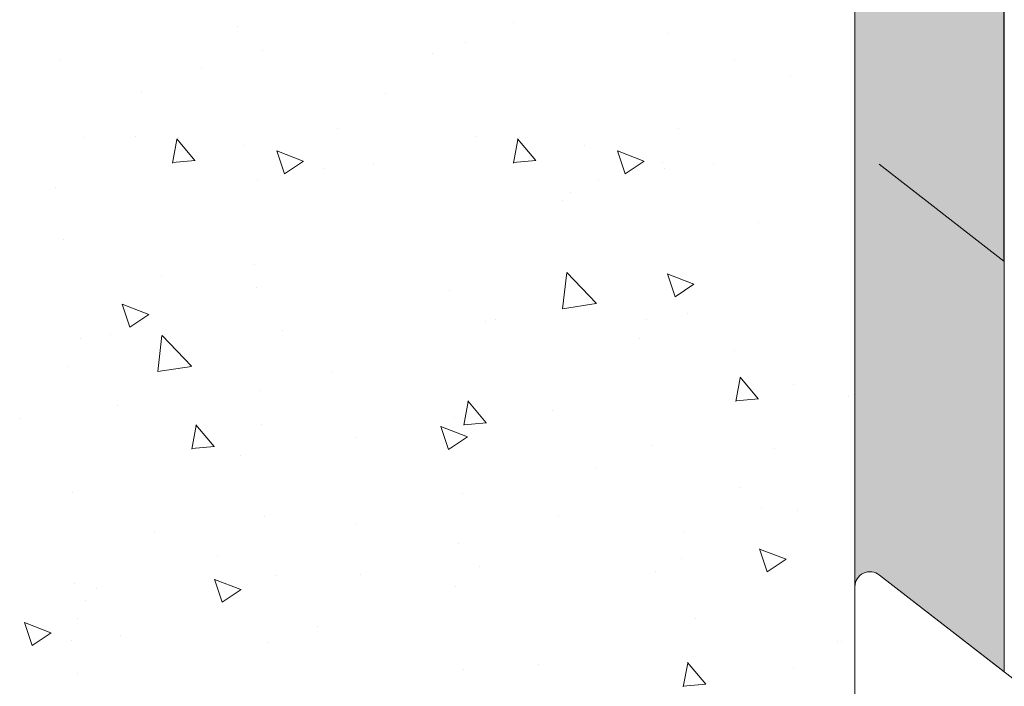
# Model space of a CAD drawing. Units: millimetres. Extents: x 12241 to 12533, y 3453 to 3663.
# Drawn here: x 12466 to 12475, y 3557 to 3563 of the extents above; entities that cross this region are included whole.
import ezdxf

# ---------------------------------------------------------------- set-up
doc = ezdxf.new("R2010")
doc.units = ezdxf.units.MM
for name, color, linetype, lineweight in [('Lienen MontagebÃƒÆ’Ã†’Ãƒ†’ÃƒÆ’†’ÃƒÆ’Ã†’†’ÃƒÆ’Ã†’Ãƒ†’†’ÃƒÆ’Ã†’Ãƒ†’ÃƒÆ’†’†’ÃƒÆ’Ã†’Ãƒ†’ÃƒÆ’†’ÃƒÆ’Ã†’†’†’ÃƒÆ’Ã†’Ãƒ†’ÃƒÆ’†’ÃƒÆ’Ã†’†’ÃƒÆ’Ã†’Ãƒ†’†’†’ÃƒÆ’Ã†’Ãƒ†’ÃƒÆ’†’ÃƒÆ’Ã†’†’ÃƒÆ’Ã†’Ãƒ†’†’ÃƒÆ’Ã†’Ãƒ†’ÃƒÆ’†’†’†’ÃƒÆ’Ã†’Ãƒ†’ÃƒÆ’†’ÃƒÆ’Ã†’†’ÃƒÆ’Ã†’Ãƒ†’†’ÃƒÆ’Ã†’Ãƒ†’ÃƒÆ’†’†’ÃƒÆ’Ã†’Ãƒ†’ÃƒÆ’†’ÃƒÆ’Ã†’†’†’†’ÃƒÆ’Ã†’Ãƒ†’ÃƒÆ’†’ÃƒÆ’Ã†’†’ÃƒÆ’Ã†’Ãƒ†’†’ÃƒÆ’Ã†’Ãƒ†’ÃƒÆ’†’†’ÃƒÆ’Ã†’Ãƒ†’ÃƒÆ’†’ÃƒÆ’Ã†’†’†’ÃƒÆ’Ã†’Ãƒ†’ÃƒÆ’†’ÃƒÆ’Ã†’†’ÃƒÆ’Ã†’Ãƒ†’†’†’†’ÃƒÆ’Ã†’Ãƒ†’ÃƒÆ’†’ÃƒÆ’Ã†’†’ÃƒÆ’Ã†’Ãƒ†’†’ÃƒÆ’Ã†’Ãƒ†’ÃƒÆ’†’†’ÃƒÆ’Ã†’Ãƒ†’ÃƒÆ’†’ÃƒÆ’Ã†’†’†’ÃƒÆ’Ã†’Ãƒ†’ÃƒÆ’†’ÃƒÆ’Ã†’†’ÃƒÆ’Ã†’Ãƒ†’†’†’ÃƒÆ’Ã†’Ãƒ†’ÃƒÆ’†’ÃƒÆ’Ã†’†’ÃƒÆ’Ã†’Ãƒ†’†’ÃƒÆ’Ã†’Ãƒ†’ÃƒÆ’†’†’†’‚ÃƒÆ’Ã†’Ãƒ†’ÃƒÆ’†’ÃƒÆ’Ã†’†’ÃƒÆ’Ã†’Ãƒ†’†’ÃƒÆ’Ã†’Ãƒ†’ÃƒÆ’†’†’ÃƒÆ’Ã†’Ãƒ†’ÃƒÆ’†’ÃƒÆ’Ã†’†’†’ÃƒÆ’Ã†’Ãƒ†’ÃƒÆ’†’ÃƒÆ’Ã†’†’ÃƒÆ’Ã†’Ãƒ†’†’†’‚ÃƒÆ’Ã†’Ãƒ†’ÃƒÆ’†’ÃƒÆ’Ã†’†’ÃƒÆ’Ã†’Ãƒ†’†’ÃƒÆ’Ã†’Ãƒ†’ÃƒÆ’†’†’ÃƒÆ’Ã†’Ãƒ†’ÃƒÆ’†’ÃƒÆ’Ã†’†’†’‚ÃƒÆ’Ã†’Ãƒ†’ÃƒÆ’†’ÃƒÆ’Ã†’†’ÃƒÆ’Ã†’Ãƒ†’†’ÃƒÆ’Ã†’Ãƒ†’ÃƒÆ’†’†’‚ÃƒÆ’Ã†’Ãƒ†’ÃƒÆ’†’ÃƒÆ’Ã†’†’ÃƒÆ’Ã†’Ãƒ†’†’‚ÃƒÆ’Ã†’Ãƒ†’ÃƒÆ’†’ÃƒÆ’Ã†’†’‚ÃƒÆ’Ã†’Ãƒ†’ÃƒÆ’†’‚ÃƒÆ’Ã†’Ãƒ†’‚ÃƒÆ’Ã†’‚ÃƒÆ’‚Ãƒ‚Ã‚Â¼gel', 7, 'Continuous', 20), ('Lienen Ziegel', 7, 'Continuous', 15), ('MontagebÃƒÆ’Ã†’Ãƒ†’ÃƒÆ’†’ÃƒÆ’Ã†’†’ÃƒÆ’Ã†’Ãƒ†’†’ÃƒÆ’Ã†’Ãƒ†’ÃƒÆ’†’†’ÃƒÆ’Ã†’Ãƒ†’ÃƒÆ’†’ÃƒÆ’Ã†’†’†’ÃƒÆ’Ã†’Ãƒ†’ÃƒÆ’†’ÃƒÆ’Ã†’†’ÃƒÆ’Ã†’Ãƒ†’†’†’ÃƒÆ’Ã†’Ãƒ†’ÃƒÆ’†’ÃƒÆ’Ã†’†’ÃƒÆ’Ã†’Ãƒ†’†’ÃƒÆ’Ã†’Ãƒ†’ÃƒÆ’†’†’‚ÃƒÆ’Ã†’Ãƒ†’ÃƒÆ’†’ÃƒÆ’Ã†’†’ÃƒÆ’Ã†’Ãƒ†’†’‚ÃƒÆ’Ã†’Ãƒ†’ÃƒÆ’†’ÃƒÆ’Ã†’†’‚ÃƒÆ’Ã†’Ãƒ†’ÃƒÆ’†’‚ÃƒÆ’Ã†’Ãƒ†’‚ÃƒÆ’Ã†’‚ÃƒÆ’‚Ãƒ‚Ã‚Â¼gel Lienen', 255, 'Continuous', 0), ('Profile Sch', 251, 'Continuous', 15), ('Putz Sch', 252, 'Continuous', 20), ('Schrafur Montageb', 253, 'Continuous', 20)]:
    doc.layers.add(name, color=color, linetype=linetype, lineweight=lineweight)

msp = doc.modelspace()

# ---------------------------------------------------------------- hatches: boundary and pattern name
at = {"layer": 'Schrafur Montageb'}
h = msp.add_hatch(color=256, dxfattribs=at)
edge = h.paths.add_edge_path()
edge.add_arc((12471.88130381113, 3596.119046064826), 1.4, 90, 180)
edge.add_line((12470.48130381113, 3596.119046064826), (12470.48130381113, 3589.906546064815))
edge.add_arc((12470.48130381113, 3591.306546064814), 1.4, 180, 270, ccw=False)
edge.add_line((12469.08130381113, 3591.306546064814), (12469.08130381113, 3595.419046064826))
edge.add_line((12469.08130381113, 3595.419046064826), (12467.68130381112, 3595.419046064826))
edge.add_line((12467.68130381112, 3595.419046064826), (12467.68130381113, 3591.306546064814))
edge.add_arc((12470.4868088043, 3591.308826307649), 2.805505919837193, 180.0465685366107, 269.887573547749)
edge.add_line((12470.48130381113, 3588.503325788795), (12470.48130381113, 3585.635226352877))
edge.add_arc((12470.48130381113, 3582.835226352877), 2.8, 90.00000000003722, 180.0000000000503)
edge.add_line((12467.68130381113, 3582.835226352876), (12467.68130381113, 3578.619046064825))
edge.add_line((12467.68130381113, 3578.619046064825), (12469.08130381113, 3578.619046064825))
edge.add_line((12469.08130381113, 3578.619046064825), (12469.08130381113, 3582.835226352876))
edge.add_arc((12470.48130381113, 3582.835226352876), 1.4, 90, 180, ccw=False)
edge.add_line((12470.48130381113, 3584.235226352877), (12470.48130381113, 3569.310761408409))
edge.add_arc((12471.88130381111, 3569.310761408405), 1.399999999987285, 180, 203.3177083868704)
edge.add_line((12470.59565009021, 3568.75660032181), (12473.98130381113, 3564.969046064794))
edge.add_line((12473.98130381113, 3564.969046064794), (12473.98130247744, 3557.630579520891))
edge.add_arc((12474.12109778705, 3557.631010985816), 0.1397959754524387, 50.58061331961818, 180.1768374120208, ccw=False)
edge.add_line((12474.20986710472, 3557.739005999561), (12475.38130381113, 3556.831853730731))
edge.add_line((12475.38130381113, 3556.831853730731), (12475.38130381113, 3564.969046064794))
edge.add_arc((12473.98130381109, 3564.969046064787), 1.400000000034455, 0, 23.31770838597)
edge.add_line((12475.26695753204, 3565.52320715139), (12471.88130381113, 3569.169046064815))
edge.add_line((12471.88130381113, 3569.169046064815), (12471.88130381113, 3596.11904606482))
edge.add_line((12471.88130381113, 3596.11904606482), (12503.21050466536, 3596.11904606482))
edge.add_line((12503.21050466536, 3596.11904606482), (12502.36563523435, 3597.148792833404))
edge.add_arc((12502.50135148916, 3597.30904606482), 0.2100000000000066, 89.9999999997844, 229.7391965484534, ccw=False)
edge.add_line((12502.50135148916, 3597.51904606482), (12471.88130381113, 3597.519046064826))

# ---------------------------------------------------------------- linework, layer by layer
at = {"layer": 'Lienen MontagebÃƒÆ’Ã†’Ãƒ†’ÃƒÆ’†’ÃƒÆ’Ã†’†’ÃƒÆ’Ã†’Ãƒ†’†’ÃƒÆ’Ã†’Ãƒ†’ÃƒÆ’†’†’ÃƒÆ’Ã†’Ãƒ†’ÃƒÆ’†’ÃƒÆ’Ã†’†’†’ÃƒÆ’Ã†’Ãƒ†’ÃƒÆ’†’ÃƒÆ’Ã†’†’ÃƒÆ’Ã†’Ãƒ†’†’†’ÃƒÆ’Ã†’Ãƒ†’ÃƒÆ’†’ÃƒÆ’Ã†’†’ÃƒÆ’Ã†’Ãƒ†’†’ÃƒÆ’Ã†’Ãƒ†’ÃƒÆ’†’†’†’ÃƒÆ’Ã†’Ãƒ†’ÃƒÆ’†’ÃƒÆ’Ã†’†’ÃƒÆ’Ã†’Ãƒ†’†’ÃƒÆ’Ã†’Ãƒ†’ÃƒÆ’†’†’ÃƒÆ’Ã†’Ãƒ†’ÃƒÆ’†’ÃƒÆ’Ã†’†’†’†’ÃƒÆ’Ã†’Ãƒ†’ÃƒÆ’†’ÃƒÆ’Ã†’†’ÃƒÆ’Ã†’Ãƒ†’†’ÃƒÆ’Ã†’Ãƒ†’ÃƒÆ’†’†’ÃƒÆ’Ã†’Ãƒ†’ÃƒÆ’†’ÃƒÆ’Ã†’†’†’ÃƒÆ’Ã†’Ãƒ†’ÃƒÆ’†’ÃƒÆ’Ã†’†’ÃƒÆ’Ã†’Ãƒ†’†’†’†’ÃƒÆ’Ã†’Ãƒ†’ÃƒÆ’†’ÃƒÆ’Ã†’†’ÃƒÆ’Ã†’Ãƒ†’†’ÃƒÆ’Ã†’Ãƒ†’ÃƒÆ’†’†’ÃƒÆ’Ã†’Ãƒ†’ÃƒÆ’†’ÃƒÆ’Ã†’†’†’ÃƒÆ’Ã†’Ãƒ†’ÃƒÆ’†’ÃƒÆ’Ã†’†’ÃƒÆ’Ã†’Ãƒ†’†’†’ÃƒÆ’Ã†’Ãƒ†’ÃƒÆ’†’ÃƒÆ’Ã†’†’ÃƒÆ’Ã†’Ãƒ†’†’ÃƒÆ’Ã†’Ãƒ†’ÃƒÆ’†’†’†’‚ÃƒÆ’Ã†’Ãƒ†’ÃƒÆ’†’ÃƒÆ’Ã†’†’ÃƒÆ’Ã†’Ãƒ†’†’ÃƒÆ’Ã†’Ãƒ†’ÃƒÆ’†’†’ÃƒÆ’Ã†’Ãƒ†’ÃƒÆ’†’ÃƒÆ’Ã†’†’†’ÃƒÆ’Ã†’Ãƒ†’ÃƒÆ’†’ÃƒÆ’Ã†’†’ÃƒÆ’Ã†’Ãƒ†’†’†’‚ÃƒÆ’Ã†’Ãƒ†’ÃƒÆ’†’ÃƒÆ’Ã†’†’ÃƒÆ’Ã†’Ãƒ†’†’ÃƒÆ’Ã†’Ãƒ†’ÃƒÆ’†’†’ÃƒÆ’Ã†’Ãƒ†’ÃƒÆ’†’ÃƒÆ’Ã†’†’†’‚ÃƒÆ’Ã†’Ãƒ†’ÃƒÆ’†’ÃƒÆ’Ã†’†’ÃƒÆ’Ã†’Ãƒ†’†’ÃƒÆ’Ã†’Ãƒ†’ÃƒÆ’†’†’‚ÃƒÆ’Ã†’Ãƒ†’ÃƒÆ’†’ÃƒÆ’Ã†’†’ÃƒÆ’Ã†’Ãƒ†’†’‚ÃƒÆ’Ã†’Ãƒ†’ÃƒÆ’†’ÃƒÆ’Ã†’†’‚ÃƒÆ’Ã†’Ãƒ†’ÃƒÆ’†’‚ÃƒÆ’Ã†’Ãƒ†’‚ÃƒÆ’Ã†’‚ÃƒÆ’‚Ãƒ‚Ã‚Â¼gel'}
for p, q in [((12473.98130381113, 3564.969046064794), (12473.98130247744, 3557.630579520891)), ((12474.20672762458, 3561.589005999561), (12475.37816433099, 3560.681853730731)), ((12474.20986710472, 3557.739005999561), (12475.38130381113, 3556.831853730731))]:
    msp.add_line(p, q, dxfattribs=at)
for centre in [(12474.12130247744, 3557.630581974206), (12474.12130247744, 3557.630581974204)]:
    msp.add_arc(centre, 0.1400000000000405, 50.75746114449179, 180.3536852373949, dxfattribs=at)
at = {"layer": 'Lienen Ziegel'}
for p, q in [((12475.38130381113, 3594.710247761128), (12475.38130381113, 3556.831853730731)), ((12475.37816433099, 3568.819046064794), (12475.37816433099, 3560.681853730731)), ((12475.37816433099, 3568.819046064794), (12475.37816433099, 3560.681853730731)), ((12475.37816433099, 3568.819046064794), (12475.37816433099, 3560.681853730731)), ((12475.37816433099, 3568.819046064794), (12475.37816433099, 3560.681853730731)), ((12475.37816433099, 3568.819046064794), (12475.37816433099, 3560.681853730731)), ((12475.37816433099, 3568.819046064794), (12475.37816433099, 3560.681853730731))]:
    msp.add_line(p, q, dxfattribs=at)
at = {"layer": 'MontagebÃƒÆ’Ã†’Ãƒ†’ÃƒÆ’†’ÃƒÆ’Ã†’†’ÃƒÆ’Ã†’Ãƒ†’†’ÃƒÆ’Ã†’Ãƒ†’ÃƒÆ’†’†’ÃƒÆ’Ã†’Ãƒ†’ÃƒÆ’†’ÃƒÆ’Ã†’†’†’ÃƒÆ’Ã†’Ãƒ†’ÃƒÆ’†’ÃƒÆ’Ã†’†’ÃƒÆ’Ã†’Ãƒ†’†’†’ÃƒÆ’Ã†’Ãƒ†’ÃƒÆ’†’ÃƒÆ’Ã†’†’ÃƒÆ’Ã†’Ãƒ†’†’ÃƒÆ’Ã†’Ãƒ†’ÃƒÆ’†’†’‚ÃƒÆ’Ã†’Ãƒ†’ÃƒÆ’†’ÃƒÆ’Ã†’†’ÃƒÆ’Ã†’Ãƒ†’†’‚ÃƒÆ’Ã†’Ãƒ†’ÃƒÆ’†’ÃƒÆ’Ã†’†’‚ÃƒÆ’Ã†’Ãƒ†’ÃƒÆ’†’‚ÃƒÆ’Ã†’Ãƒ†’‚ÃƒÆ’Ã†’‚ÃƒÆ’‚Ãƒ‚Ã‚Â¼gel Lienen'}
msp.add_arc((12474.12130247744, 3557.630579495447), 0.1400000000000405, 50.75746114449179, 180.3536852373949, dxfattribs=at)
at = {"layer": 'Profile Sch'}
for p, q in [((12473.4015706098, 3559.529119263121), (12473.4015706098, 3559.529119263121)), ((12473.44481105531, 3558.345348718896), (12473.44481105531, 3558.345348718896)), ((12473.98130514482, 3557.629715284869), (12473.98130247744, 3550.210290691516)), ((12473.40715791986, 3556.875813982897), (12473.40715791986, 3556.875813982897))]:
    msp.add_line(p, q, dxfattribs=at)
at = {"layer": 'Profile Sch', "lineweight": 0}
msp.add_line((12474.20986710472, 3557.739008478319), (12475.75275263543, 3556.544208877046), dxfattribs=at)
at = {"layer": 'Profile Sch'}
msp.add_arc((12474.12130247744, 3557.630581974206), 0.1400000000000405, 50.75746114449179, 180.3536852373949, dxfattribs=at)
at = {"layer": 'Putz Sch'}
for p, q in [((12470.78092908043, 3562.921370671765), (12470.78092908043, 3562.921370671765)), ((12468.19213237894, 3562.880020087317), (12468.19213237894, 3562.880020087317)), ((12472.22695166024, 3562.814970069126), (12472.22695166024, 3562.814970069126)), ((12470.3286833279, 3562.734767653229), (12470.3286833279, 3562.734767653229)), ((12468.43041499556, 3562.654565237331), (12468.43041499556, 3562.654565237331)), ((12470.01791340016, 3562.629640019011), (12470.01791340016, 3562.629640019011)), ((12466.53214666323, 3562.574362821434), (12466.53214666323, 3562.574362821434)), ((12472.85473761984, 3562.565399797298), (12472.85473761984, 3562.565399797298)), ((12467.85504912288, 3562.496561943289), (12467.85504912288, 3562.496561943289)), ((12473.37544499724, 3562.417513133203), (12473.37544499724, 3562.417513133203)), ((12467.29330459169, 3562.272114455199), (12467.29330459169, 3562.272114455199)), ((12469.57890833257, 3562.257108301408), (12469.57890833257, 3562.257108301408)), ((12469.13250118331, 3561.925326509517), (12469.13250118331, 3561.925326509517)), ((12472.32720241341, 3561.925326509517), (12472.32720241341, 3561.925326509517)), ((12466.7588469606, 3561.840959678769), (12466.7588469606, 3561.840959678769)), ((12467.23423285097, 3561.84512409362), (12467.23423285097, 3561.84512409362)), ((12467.58355676188, 3561.599679430133), (12467.62467165471, 3561.822579230913)), ((12467.79338868725, 3561.623969903485), (12467.62195723175, 3561.828273956465)), ((12467.63810296485, 3561.84368662816), (12467.63810296485, 3561.84368662816)), ((12470.42893408108, 3561.84512409362), (12470.42893408108, 3561.84512409362)), ((12470.77825799198, 3561.599679430133), (12470.81937288481, 3561.822579230913)), ((12470.98808991735, 3561.623969903485), (12470.81665846185, 3561.828273956465)), ((12470.83280419495, 3561.84368662816), (12470.83280419495, 3561.84368662816)), ((12468.2552349208, 3561.763045819295), (12468.2552349208, 3561.763045819295)), ((12468.80833690374, 3561.618733227822), (12468.55935100399, 3561.714309959966)), ((12468.63250339304, 3561.500011765259), (12468.56040082098, 3561.714897722695)), ((12471.4499361509, 3561.763045819295), (12471.4499361509, 3561.763045819295)), ((12472.00303813383, 3561.618733227822), (12471.75405223409, 3561.714309959966)), ((12471.82720462314, 3561.500011765259), (12471.75510205109, 3561.714897722695)), ((12467.79582773739, 3561.624053811491), (12467.58327963661, 3561.605458262218)), ((12468.80939226938, 3561.618910507067), (12468.63250881289, 3561.499601109182)), ((12470.99052896749, 3561.624053811491), (12470.77798086671, 3561.605458262218)), ((12472.00409349947, 3561.618910507067), (12471.82721004299, 3561.499601109182)), ((12472.17926285266, 3561.608071989492), (12472.17926285266, 3561.608071989492)), ((12469.00464010013, 3561.545295402886), (12469.00464010013, 3561.545295402886)), ((12469.46388398606, 3561.593306559855), (12469.46388398606, 3561.593306559855)), ((12472.19934133022, 3561.545295402886), (12472.19934133022, 3561.545295402886)), ((12472.65858521616, 3561.593306559855), (12472.65858521616, 3561.593306559855)), ((12468.38272618799, 3561.447667157696), (12468.38272618799, 3561.447667157696)), ((12471.57742741808, 3561.447667157696), (12471.57742741808, 3561.447667157696)), ((12466.48445785565, 3561.3674647418), (12466.48445785565, 3561.3674647418)), ((12471.31082374087, 3561.326690824237), (12471.31082374087, 3561.326690824237)), ((12471.24161929483, 3561.250791504851), (12471.24161929483, 3561.250791504851)), ((12473.07673398032, 3561.045725388233), (12473.07673398032, 3561.045725388233)), ((12466.55906659687, 3560.882187535878), (12466.55906659687, 3560.882187535878)), ((12468.35522539107, 3560.654537401807), (12468.35522539107, 3560.654537401807)), ((12467.47799578988, 3560.550251111919), (12467.47799578988, 3560.550251111919)), ((12471.24004326874, 3560.23588878902), (12471.27933059143, 3560.573601250111)), ((12471.55647118864, 3560.285122980367), (12471.27949969889, 3560.573786792377)), ((12472.47004968141, 3560.466433759967), (12472.22106378167, 3560.562010492112)), ((12472.29421624454, 3560.347713075105), (12472.22211367249, 3560.562599032541)), ((12468.36820421646, 3560.433052949187), (12468.36820421646, 3560.433052949187)), ((12470.18100641229, 3560.404157333502), (12470.18100641229, 3560.404157333502)), ((12472.47110412472, 3560.466613073839), (12472.29422066824, 3560.347303675955)), ((12467.35961056676, 3560.181637286458), (12467.11062466701, 3560.277214018602)), ((12467.18378536766, 3560.062921601935), (12467.1116827956, 3560.27780755937)), ((12471.55608583699, 3560.283344399958), (12471.23982691078, 3560.234294494849)), ((12467.36067277233, 3560.181819050324), (12467.18378931585, 3560.06250965244)), ((12470.61399735598, 3560.137388673303), (12470.61399735598, 3560.137388673303)), ((12472.02794616709, 3560.137541597884), (12472.02794616709, 3560.137541597884)), ((12472.41211518028, 3560.192598545581), (12472.41211518028, 3560.192598545581)), ((12468.61557851561, 3560.032193713786), (12468.61557851561, 3560.032193713786)), ((12470.51384684795, 3560.112396129683), (12470.51384684795, 3560.112396129683)), ((12466.71731018328, 3559.951991297888), (12466.71731018328, 3559.951991297888)), ((12467.00212461739, 3559.99190403513), (12467.00212461739, 3559.99190403513)), ((12467.44493611399, 3559.647297038387), (12467.48422343667, 3559.985009499478)), ((12467.76136461615, 3559.696530389309), (12467.4843931264, 3559.985194201319)), ((12471.96076812412, 3559.960082938001), (12471.96076812412, 3559.960082938001)), ((12472.8509765507, 3559.842884775269), (12472.8509765507, 3559.842884775269)), ((12466.60230704238, 3559.698416991654), (12466.60230704238, 3559.698416991654)), ((12467.76097872244, 3559.694745538656), (12467.44471979623, 3559.645695633546)), ((12469.07593315679, 3559.635933160663), (12469.07593315679, 3559.635933160663)), ((12472.86520750322, 3559.36583109839), (12472.90632239605, 3559.588730899169)), ((12473.07503349995, 3559.390089783144), (12472.90360204445, 3559.594393836125)), ((12468.39846583658, 3559.470766857584), (12468.39846583658, 3559.470766857584)), ((12473.07746457329, 3559.390175311556), (12472.8649164725, 3559.371579762283)), ((12473.92405339554, 3559.408275572419), (12473.92405339554, 3559.408275572419)), ((12473.92405339554, 3559.408275572419), (12473.92405339554, 3559.408275572419)), ((12467.06670029689, 3559.325028799768), (12467.06670029689, 3559.325028799768)), ((12470.31463376592, 3559.14266711852), (12470.35574865875, 3559.3655669193)), ((12470.52444813401, 3559.166942585599), (12470.35301667851, 3559.371246638579)), ((12466.15005319923, 3559.211124432188), (12466.15005319923, 3559.211124432188)), ((12470.2242468578, 3559.220386789278), (12470.2242468578, 3559.220386789278)), ((12471.1497416962, 3559.279962286196), (12471.1497416962, 3559.279962286196)), ((12467.76406002863, 3558.919503138651), (12467.80517492146, 3559.142402939431)), ((12467.97386276807, 3558.943795388055), (12467.80243131256, 3559.148099441035)), ((12468.41347106502, 3559.147723064466), (12468.41347106502, 3559.147723064466)), ((12470.34744136372, 3559.034716500734), (12470.09845546397, 3559.130293232878)), ((12470.17161623844, 3558.91600159391), (12470.09951366638, 3559.130887551344)), ((12470.52688736387, 3559.167028720285), (12470.31433926308, 3559.148433171011)), ((12469.3036794916, 3559.030524901732), (12469.3036794916, 3559.030524901732)), ((12470.34850264696, 3559.034900299226), (12470.17161919048, 3558.915590901341)), ((12467.97631015445, 3558.943882129013), (12467.76376205367, 3558.92528657974)), ((12472.0711866126, 3558.95377105366), (12472.0711866126, 3558.95377105366)), ((12468.22386173864, 3558.855153557721), (12468.22386173864, 3558.855153557721)), ((12473.2235502356, 3558.923991411729), (12473.2235502356, 3558.923991411729)), ((12471.54947263113, 3558.73486062585), (12471.54947263113, 3558.73486062585)), ((12472.89624339926, 3558.557554890547), (12472.89624339926, 3558.557554890547)), ((12466.64554748789, 3558.514646447429), (12466.64554748789, 3558.514646447429)), ((12470.29767027804, 3558.499182683254), (12470.29767027804, 3558.499182683254)), ((12473.1045833643, 3558.37549366084), (12473.1045833643, 3558.37549366084)), ((12468.44170628209, 3558.286996313359), (12468.44170628209, 3558.286996313359)), ((12471.20631503196, 3558.295291244943), (12471.20631503196, 3558.295291244943)), ((12469.30804669963, 3558.215088829045), (12469.30804669963, 3558.215088829045)), ((12467.40977836729, 3558.134886413148), (12467.40977836729, 3558.134886413148)), ((12472.37147881745, 3558.143211808788), (12472.37147881745, 3558.143211808788)), ((12470.2674873033, 3558.036616245053), (12470.2674873033, 3558.036616245053)), ((12468.00217557204, 3557.922500752314), (12468.00217557204, 3557.922500752314)), ((12473.33527216068, 3557.887795715008), (12473.08628626093, 3557.983372447153)), ((12473.15944710922, 3557.769081585885), (12473.08734453717, 3557.98396754332)), ((12470.45654003664, 3557.817631893123), (12470.45654003664, 3557.817631893123)), ((12472.35480836897, 3557.89783430902), (12472.35480836897, 3557.89783430902)), ((12473.33633252159, 3557.887981548126), (12473.15944906511, 3557.768672150243)), ((12468.5582717043, 3557.737429477225), (12468.5582717043, 3557.737429477225)), ((12469.34894634017, 3557.745195017012), (12469.34894634017, 3557.745195017012)), ((12472.11442705811, 3557.770000509435), (12472.11442705811, 3557.770000509435)), ((12466.66000337197, 3557.657227061328), (12466.66000337197, 3557.657227061328)), ((12468.22483304602, 3557.602999241499), (12467.97584714628, 3557.698575973643)), ((12468.04901623234, 3557.484290112714), (12467.97691366028, 3557.699176070149)), ((12466.86579098602, 3557.610710990571), (12466.86579098602, 3557.610710990571)), ((12468.22590116919, 3557.603187524611), (12468.04901771271, 3557.483878126727)), ((12470.23915476674, 3557.627996854279), (12470.23915476674, 3557.627996854279)), ((12466.7670614476, 3557.504114583624), (12466.7670614476, 3557.504114583624)), ((12466.44289716802, 3557.197521301928), (12466.19391126828, 3557.293098034073)), ((12466.26706365733, 3557.078799839366), (12466.19496108527, 3557.293685796801)), ((12466.6887879334, 3557.330875903206), (12466.6887879334, 3557.330875903206)), ((12472.48494790627, 3557.332332578396), (12472.48494790627, 3557.332332578396)), ((12466.44395253366, 3557.197698581174), (12466.26706907718, 3557.078389183289)), ((12467.09844425035, 3557.172094633962), (12467.09844425035, 3557.172094633962)), ((12468.93959952542, 3557.254740116104), (12468.93959952542, 3557.254740116104)), ((12466.63920036441, 3557.124083476992), (12466.63920036441, 3557.124083476992)), ((12468.48494672759, 3557.103225769135), (12468.48494672759, 3557.103225769135)), ((12473.81619959968, 3557.114344719211), (12473.81619959968, 3557.114344719211)), ((12473.85546157847, 3557.114344719211), (12473.85546157847, 3557.114344719211)), ((12471.01340806483, 3556.898769241637), (12471.01340806483, 3556.898769241637)), ((12472.37182878925, 3556.691033489036), (12472.41294368208, 3556.913933289815)), ((12472.58162560005, 3556.715293949841), (12472.41019414455, 3556.919598002821)), ((12466.69185770765, 3556.815636980743), (12466.69185770765, 3556.815636980743)), ((12470.31072774881, 3556.852845700828), (12470.31072774881, 3556.852845700828)), ((12472.58406500963, 3556.715382311205), (12472.37151690884, 3556.696786761933))]:
    msp.add_line(p, q, dxfattribs=at)

doc.saveas('drawing.dxf')
